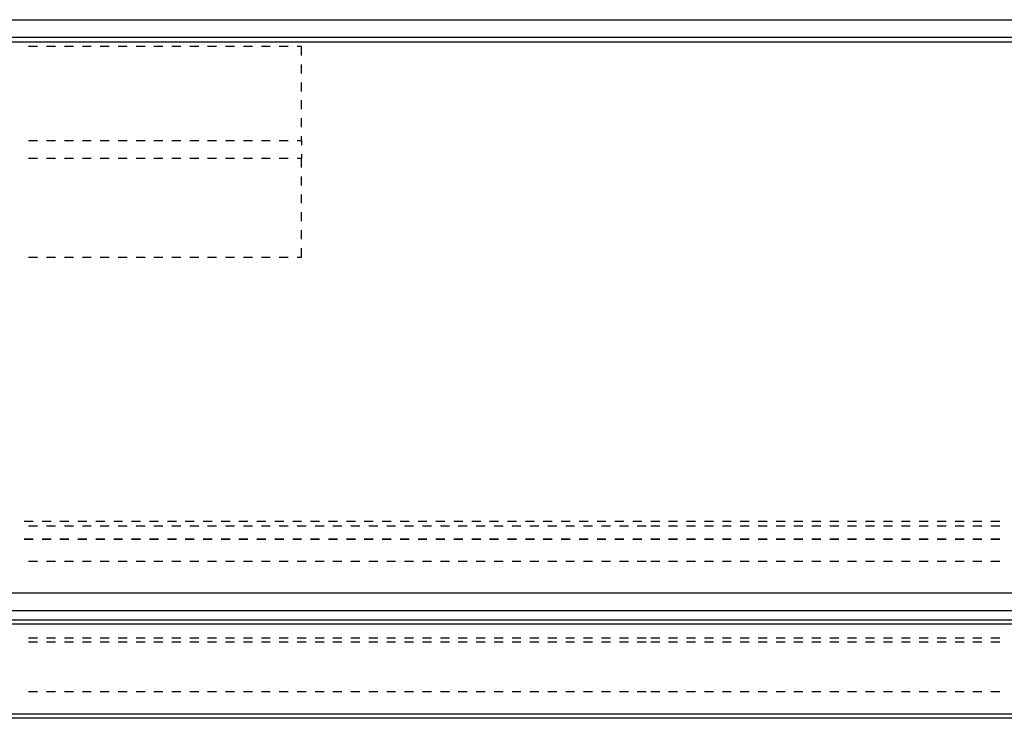
# Model space of a CAD drawing. Units: inches. Extents: x 0.5 to 16.1, y 0.5 to 11.2.
# Drawn here: x 10.3 to 10.7, y 10 to 10.3 of the extents above; entities that cross this region are included whole.
import ezdxf

# ---------------------------------------------------------------- set-up
doc = ezdxf.new("R2010")
doc.units = ezdxf.units.IN
doc.header["$MEASUREMENT"] = 0
doc.layers.add('Layer 1', color=7, linetype='Continuous')

msp = doc.modelspace()

# ---------------------------------------------------------------- linework, layer by layer
at = {"layer": 'Layer 1', "color": 7, "lineweight": 25, "true_color": 0xffffff}
for points in [[(7.55348, 10.31319), (12.57396, 10.31319)], [(12.57396, 10.30503), (7.55348, 10.30503)], [(12.576, 10.30299), (7.55144, 10.30299)], [(10.28599, 10.30095), (10.28191, 10.30095)], [(10.29415, 10.30095), (10.29007, 10.30095)], [(10.3023, 10.30095), (10.29823, 10.30095)], [(10.31046, 10.30095), (10.30638, 10.30095)], [(10.31862, 10.30095), (10.31454, 10.30095)], [(10.32677, 10.30095), (10.3227, 10.30095)], [(10.33493, 10.30095), (10.33085, 10.30095)], [(10.34309, 10.30095), (10.33901, 10.30095)], [(10.35125, 10.30095), (10.34717, 10.30095)], [(10.3594, 10.30095), (10.35532, 10.30095)], [(10.36756, 10.30095), (10.36348, 10.30095)], [(10.37572, 10.30095), (10.37164, 10.30095)], [(10.38387, 10.30095), (10.37979, 10.30095)], [(10.39203, 10.30095), (10.38795, 10.30095)], [(10.40019, 10.30095), (10.39611, 10.30095)], [(10.4063, 10.29687), (10.4063, 10.30095), (10.40426, 10.30095)], [(10.4063, 10.28872), (10.4063, 10.2928)], [(10.4063, 10.28056), (10.4063, 10.28464)], [(10.4063, 10.27241), (10.4063, 10.27648)], [(10.4063, 10.26425), (10.4063, 10.26833)], [(10.4063, 10.25813), (10.4063, 10.26017)], [(10.28191, 10.25813), (10.28599, 10.25813)], [(10.29007, 10.25813), (10.29415, 10.25813)], [(10.29823, 10.25813), (10.3023, 10.25813)], [(10.30638, 10.25813), (10.31046, 10.25813)], [(10.31454, 10.25813), (10.31862, 10.25813)], [(10.3227, 10.25813), (10.32677, 10.25813)], [(10.33085, 10.25813), (10.33493, 10.25813)], [(10.33901, 10.25813), (10.34309, 10.25813)], [(10.34717, 10.25813), (10.35125, 10.25813)], [(10.35532, 10.25813), (10.3594, 10.25813)], [(10.36348, 10.25813), (10.36756, 10.25813)], [(10.37164, 10.25813), (10.37572, 10.25813)], [(10.37979, 10.25813), (10.38387, 10.25813)], [(10.38795, 10.25813), (10.39203, 10.25813)], [(10.39611, 10.25813), (10.40019, 10.25813)], [(10.40426, 10.25813), (10.4063, 10.25813)], [(10.4063, 10.25813), (10.4063, 10.25609)], [(10.4063, 10.25201), (10.4063, 10.24997)], [(10.28599, 10.24997), (10.28191, 10.24997)], [(10.29415, 10.24997), (10.29007, 10.24997)], [(10.3023, 10.24997), (10.29823, 10.24997)], [(10.31046, 10.24997), (10.30638, 10.24997)], [(10.31862, 10.24997), (10.31454, 10.24997)], [(10.32677, 10.24997), (10.3227, 10.24997)], [(10.33493, 10.24997), (10.33085, 10.24997)], [(10.34309, 10.24997), (10.33901, 10.24997)], [(10.35125, 10.24997), (10.34717, 10.24997)], [(10.3594, 10.24997), (10.35532, 10.24997)], [(10.36756, 10.24997), (10.36348, 10.24997)], [(10.37572, 10.24997), (10.37164, 10.24997)], [(10.38387, 10.24997), (10.37979, 10.24997)], [(10.39203, 10.24997), (10.38795, 10.24997)], [(10.40019, 10.24997), (10.39611, 10.24997)], [(10.4063, 10.24997), (10.40426, 10.24997)], [(10.4063, 10.2459), (10.4063, 10.24997)], [(10.4063, 10.23774), (10.4063, 10.24182)], [(10.4063, 10.22958), (10.4063, 10.23366)], [(10.4063, 10.22143), (10.4063, 10.2255)], [(10.4063, 10.21327), (10.4063, 10.21735)], [(10.40426, 10.20511), (10.4063, 10.20511), (10.4063, 10.20919)], [(10.28191, 10.20511), (10.28599, 10.20511)], [(10.29007, 10.20511), (10.29415, 10.20511)], [(10.29823, 10.20511), (10.3023, 10.20511)], [(10.30638, 10.20511), (10.31046, 10.20511)], [(10.31454, 10.20511), (10.31862, 10.20511)], [(10.3227, 10.20511), (10.32677, 10.20511)], [(10.33085, 10.20511), (10.33493, 10.20511)], [(10.33901, 10.20511), (10.34309, 10.20511)], [(10.34717, 10.20511), (10.35125, 10.20511)], [(10.35532, 10.20511), (10.3594, 10.20511)], [(10.36348, 10.20511), (10.36756, 10.20511)], [(10.37164, 10.20511), (10.37572, 10.20511)], [(10.37979, 10.20511), (10.38387, 10.20511)], [(10.38795, 10.20511), (10.39203, 10.20511)], [(10.39611, 10.20511), (10.40019, 10.20511)], [(10.27987, 10.0848), (10.28395, 10.0848)], [(10.28191, 10.08276), (10.28599, 10.08276)], [(10.28803, 10.0848), (10.29211, 10.0848)], [(10.29007, 10.08276), (10.29415, 10.08276)], [(10.29619, 10.0848), (10.30027, 10.0848)], [(10.29823, 10.08276), (10.3023, 10.08276)], [(10.30434, 10.0848), (10.30842, 10.0848)], [(10.30638, 10.08276), (10.31046, 10.08276)], [(10.3125, 10.0848), (10.31658, 10.0848)], [(10.31454, 10.08276), (10.31862, 10.08276)], [(10.32066, 10.0848), (10.32474, 10.0848)], [(10.3227, 10.08276), (10.32677, 10.08276)], [(10.32881, 10.0848), (10.33289, 10.0848)], [(10.33085, 10.08276), (10.33493, 10.08276)], [(10.33697, 10.0848), (10.34105, 10.0848)], [(10.33901, 10.08276), (10.34309, 10.08276)], [(10.34513, 10.0848), (10.34921, 10.0848)], [(10.34717, 10.08276), (10.35125, 10.08276)], [(10.35328, 10.0848), (10.35736, 10.0848)], [(10.35532, 10.08276), (10.3594, 10.08276)], [(10.36144, 10.0848), (10.36552, 10.0848)], [(10.36348, 10.08276), (10.36756, 10.08276)], [(10.3696, 10.0848), (10.37368, 10.0848)], [(10.37164, 10.08276), (10.37572, 10.08276)], [(10.37775, 10.0848), (10.38183, 10.0848)], [(10.37979, 10.08276), (10.38387, 10.08276)], [(10.38591, 10.0848), (10.38999, 10.0848)], [(10.38795, 10.08276), (10.39203, 10.08276)], [(10.39407, 10.0848), (10.39815, 10.0848)], [(10.39611, 10.08276), (10.40019, 10.08276)], [(10.40222, 10.0848), (10.4063, 10.0848)], [(10.40426, 10.08276), (10.40834, 10.08276)], [(10.41038, 10.0848), (10.41446, 10.0848)], [(10.41242, 10.08276), (10.4165, 10.08276)], [(10.41854, 10.0848), (10.42262, 10.0848)], [(10.42058, 10.08276), (10.42466, 10.08276)], [(10.4267, 10.0848), (10.43077, 10.0848)], [(10.42873, 10.08276), (10.43281, 10.08276)], [(10.43485, 10.0848), (10.43893, 10.0848)], [(10.43689, 10.08276), (10.44097, 10.08276)], [(10.44301, 10.0848), (10.44709, 10.0848)], [(10.44505, 10.08276), (10.44913, 10.08276)], [(10.45117, 10.0848), (10.45524, 10.0848)], [(10.4532, 10.08276), (10.45728, 10.08276)], [(10.45932, 10.0848), (10.4634, 10.0848)], [(10.46136, 10.08276), (10.46544, 10.08276)], [(10.46748, 10.0848), (10.47156, 10.0848)], [(10.46952, 10.08276), (10.4736, 10.08276)], [(10.47564, 10.0848), (10.47971, 10.0848)], [(10.47767, 10.08276), (10.48175, 10.08276)], [(10.48379, 10.0848), (10.48787, 10.0848)], [(10.48583, 10.08276), (10.48991, 10.08276)], [(10.49195, 10.0848), (10.49603, 10.0848)], [(10.49399, 10.08276), (10.49807, 10.08276)], [(10.50011, 10.0848), (10.50418, 10.0848)], [(10.50215, 10.08276), (10.50622, 10.08276)], [(10.50826, 10.0848), (10.51234, 10.0848)], [(10.5103, 10.08276), (10.51438, 10.08276)], [(10.51642, 10.0848), (10.5205, 10.0848)], [(10.51846, 10.08276), (10.52254, 10.08276)], [(10.52458, 10.0848), (10.52865, 10.0848)], [(10.52662, 10.08276), (10.53069, 10.08276)], [(10.53273, 10.0848), (10.53681, 10.0848)], [(10.53477, 10.08276), (10.53885, 10.08276)], [(10.54089, 10.0848), (10.54497, 10.0848)], [(10.54293, 10.08276), (10.54701, 10.08276)], [(10.54905, 10.0848), (10.55312, 10.0848)], [(10.55109, 10.08276), (10.55516, 10.08276)], [(10.5572, 10.0848), (10.56128, 10.0848)], [(10.55924, 10.08276), (10.56332, 10.08276)], [(10.56536, 10.0848), (10.56944, 10.0848)], [(10.56536, 10.08276), (10.56944, 10.08276)], [(10.57352, 10.0848), (10.5776, 10.0848)], [(10.57352, 10.08276), (10.5776, 10.08276)], [(10.58167, 10.0848), (10.58575, 10.0848)], [(10.58167, 10.08276), (10.58575, 10.08276)], [(10.58983, 10.0848), (10.59391, 10.0848)], [(10.58983, 10.08276), (10.59391, 10.08276)], [(10.59799, 10.0848), (10.60207, 10.0848)], [(10.59799, 10.08276), (10.60207, 10.08276)], [(10.60614, 10.0848), (10.61022, 10.0848)], [(10.60614, 10.08276), (10.61022, 10.08276)], [(10.6143, 10.0848), (10.61838, 10.0848)], [(10.6143, 10.08276), (10.61838, 10.08276)], [(10.62246, 10.0848), (10.62654, 10.0848)], [(10.62246, 10.08276), (10.62654, 10.08276)], [(10.63061, 10.0848), (10.63469, 10.0848)], [(10.63061, 10.08276), (10.63469, 10.08276)], [(10.63877, 10.0848), (10.64285, 10.0848)], [(10.63877, 10.08276), (10.64285, 10.08276)], [(10.64693, 10.0848), (10.65101, 10.0848)], [(10.64693, 10.08276), (10.65101, 10.08276)], [(10.65508, 10.0848), (10.65916, 10.0848)], [(10.65508, 10.08276), (10.65916, 10.08276)], [(10.66324, 10.0848), (10.66732, 10.0848)], [(10.66324, 10.08276), (10.66732, 10.08276)], [(10.6714, 10.0848), (10.67548, 10.0848)], [(10.6714, 10.08276), (10.67548, 10.08276)], [(10.67955, 10.0848), (10.68363, 10.0848)], [(10.67955, 10.08276), (10.68363, 10.08276)], [(10.68771, 10.0848), (10.69179, 10.0848)], [(10.68771, 10.08276), (10.69179, 10.08276)], [(10.69587, 10.0848), (10.69995, 10.0848)], [(10.69587, 10.08276), (10.69995, 10.08276)], [(10.70402, 10.0848), (10.7081, 10.0848)], [(10.70402, 10.08276), (10.7081, 10.08276)], [(10.71218, 10.0848), (10.71626, 10.0848)], [(10.71218, 10.08276), (10.71626, 10.08276)], [(10.72034, 10.0848), (10.72442, 10.0848)], [(10.72034, 10.08276), (10.72442, 10.08276)], [(10.28395, 10.07664), (10.27987, 10.07664)], [(10.27987, 10.07664), (10.28395, 10.07664)], [(10.29211, 10.07664), (10.28803, 10.07664)], [(10.28803, 10.07664), (10.29211, 10.07664)], [(10.30027, 10.07664), (10.29619, 10.07664)], [(10.29619, 10.07664), (10.30027, 10.07664)], [(10.30842, 10.07664), (10.30434, 10.07664)], [(10.30434, 10.07664), (10.30842, 10.07664)], [(10.31658, 10.07664), (10.3125, 10.07664)], [(10.3125, 10.07664), (10.31658, 10.07664)], [(10.32474, 10.07664), (10.32066, 10.07664)], [(10.32066, 10.07664), (10.32474, 10.07664)], [(10.33289, 10.07664), (10.32881, 10.07664)], [(10.32881, 10.07664), (10.33289, 10.07664)], [(10.34105, 10.07664), (10.33697, 10.07664)], [(10.33697, 10.07664), (10.34105, 10.07664)], [(10.34921, 10.07664), (10.34513, 10.07664)], [(10.34513, 10.07664), (10.34921, 10.07664)], [(10.35736, 10.07664), (10.35328, 10.07664)], [(10.35328, 10.07664), (10.35736, 10.07664)], [(10.36552, 10.07664), (10.36144, 10.07664)], [(10.36144, 10.07664), (10.36552, 10.07664)], [(10.37368, 10.07664), (10.3696, 10.07664)], [(10.3696, 10.07664), (10.37368, 10.07664)], [(10.38183, 10.07664), (10.37775, 10.07664)], [(10.37775, 10.07664), (10.38183, 10.07664)], [(10.38999, 10.07664), (10.38591, 10.07664)], [(10.38591, 10.07664), (10.38999, 10.07664)], [(10.39815, 10.07664), (10.39407, 10.07664)], [(10.39407, 10.07664), (10.39815, 10.07664)], [(10.4063, 10.07664), (10.40222, 10.07664)], [(10.40222, 10.07664), (10.4063, 10.07664)], [(10.41446, 10.07664), (10.41038, 10.07664)], [(10.41038, 10.07664), (10.41446, 10.07664)], [(10.42262, 10.07664), (10.41854, 10.07664)], [(10.41854, 10.07664), (10.42262, 10.07664)], [(10.43077, 10.07664), (10.4267, 10.07664)], [(10.4267, 10.07664), (10.43077, 10.07664)], [(10.43893, 10.07664), (10.43485, 10.07664)], [(10.43485, 10.07664), (10.43893, 10.07664)], [(10.44709, 10.07664), (10.44301, 10.07664)], [(10.44301, 10.07664), (10.44709, 10.07664)], [(10.45524, 10.07664), (10.45117, 10.07664)], [(10.45117, 10.07664), (10.45524, 10.07664)], [(10.4634, 10.07664), (10.45932, 10.07664)], [(10.45932, 10.07664), (10.4634, 10.07664)], [(10.47156, 10.07664), (10.46748, 10.07664)], [(10.46748, 10.07664), (10.47156, 10.07664)], [(10.47971, 10.07664), (10.47564, 10.07664)], [(10.47564, 10.07664), (10.47971, 10.07664)], [(10.48787, 10.07664), (10.48379, 10.07664)], [(10.48379, 10.07664), (10.48787, 10.07664)], [(10.49603, 10.07664), (10.49195, 10.07664)], [(10.49195, 10.07664), (10.49603, 10.07664)], [(10.50418, 10.07664), (10.50011, 10.07664)], [(10.50011, 10.07664), (10.50418, 10.07664)], [(10.51234, 10.07664), (10.50826, 10.07664)], [(10.50826, 10.07664), (10.51234, 10.07664)], [(10.5205, 10.07664), (10.51642, 10.07664)], [(10.51642, 10.07664), (10.5205, 10.07664)], [(10.52865, 10.07664), (10.52458, 10.07664)], [(10.52458, 10.07664), (10.52865, 10.07664)], [(10.53681, 10.07664), (10.53273, 10.07664)], [(10.53273, 10.07664), (10.53681, 10.07664)], [(10.54497, 10.07664), (10.54089, 10.07664)], [(10.54089, 10.07664), (10.54497, 10.07664)], [(10.55312, 10.07664), (10.54905, 10.07664)], [(10.54905, 10.07664), (10.55312, 10.07664)], [(10.56128, 10.07664), (10.5572, 10.07664)], [(10.5572, 10.07664), (10.56128, 10.07664)], [(10.56944, 10.07664), (10.56536, 10.07664)], [(10.56536, 10.07664), (10.56944, 10.07664)], [(10.5776, 10.07664), (10.57352, 10.07664)], [(10.57352, 10.07664), (10.5776, 10.07664)], [(10.58575, 10.07664), (10.58167, 10.07664)], [(10.58167, 10.07664), (10.58575, 10.07664)], [(10.59391, 10.07664), (10.58983, 10.07664)], [(10.58983, 10.07664), (10.59391, 10.07664)], [(10.60207, 10.07664), (10.59799, 10.07664)], [(10.59799, 10.07664), (10.60207, 10.07664)], [(10.61022, 10.07664), (10.60614, 10.07664)], [(10.60614, 10.07664), (10.61022, 10.07664)], [(10.61838, 10.07664), (10.6143, 10.07664)], [(10.6143, 10.07664), (10.61838, 10.07664)], [(10.62654, 10.07664), (10.62246, 10.07664)], [(10.62246, 10.07664), (10.62654, 10.07664)], [(10.63469, 10.07664), (10.63061, 10.07664)], [(10.63061, 10.07664), (10.63469, 10.07664)], [(10.64285, 10.07664), (10.63877, 10.07664)], [(10.63877, 10.07664), (10.64285, 10.07664)], [(10.65101, 10.07664), (10.64693, 10.07664)], [(10.64693, 10.07664), (10.65101, 10.07664)], [(10.65916, 10.07664), (10.65508, 10.07664)], [(10.65508, 10.07664), (10.65916, 10.07664)], [(10.66732, 10.07664), (10.66324, 10.07664)], [(10.66324, 10.07664), (10.66732, 10.07664)], [(10.67548, 10.07664), (10.6714, 10.07664)], [(10.6714, 10.07664), (10.67548, 10.07664)], [(10.68363, 10.07664), (10.67955, 10.07664)], [(10.67955, 10.07664), (10.68363, 10.07664)], [(10.69179, 10.07664), (10.68771, 10.07664)], [(10.68771, 10.07664), (10.69179, 10.07664)], [(10.69995, 10.07664), (10.69587, 10.07664)], [(10.69587, 10.07664), (10.69995, 10.07664)], [(10.7081, 10.07664), (10.70402, 10.07664)], [(10.70402, 10.07664), (10.7081, 10.07664)], [(10.71626, 10.07664), (10.71218, 10.07664)], [(10.71218, 10.07664), (10.71626, 10.07664)], [(10.72442, 10.07664), (10.72034, 10.07664)], [(10.72034, 10.07664), (10.72442, 10.07664)], [(10.28599, 10.06645), (10.28191, 10.06645)], [(10.29415, 10.06645), (10.29007, 10.06645)], [(10.3023, 10.06645), (10.29823, 10.06645)], [(10.31046, 10.06645), (10.30638, 10.06645)], [(10.31862, 10.06645), (10.31454, 10.06645)], [(10.32677, 10.06645), (10.3227, 10.06645)], [(10.33493, 10.06645), (10.33085, 10.06645)], [(10.34309, 10.06645), (10.33901, 10.06645)], [(10.35125, 10.06645), (10.34717, 10.06645)], [(10.3594, 10.06645), (10.35532, 10.06645)], [(10.36756, 10.06645), (10.36348, 10.06645)], [(10.37572, 10.06645), (10.37164, 10.06645)], [(10.38387, 10.06645), (10.37979, 10.06645)], [(10.39203, 10.06645), (10.38795, 10.06645)], [(10.40019, 10.06645), (10.39611, 10.06645)], [(10.40834, 10.06645), (10.40426, 10.06645)], [(10.4165, 10.06645), (10.41242, 10.06645)], [(10.42466, 10.06645), (10.42058, 10.06645)], [(10.43281, 10.06645), (10.42873, 10.06645)], [(10.44097, 10.06645), (10.43689, 10.06645)], [(10.44913, 10.06645), (10.44505, 10.06645)], [(10.45728, 10.06645), (10.4532, 10.06645)], [(10.46544, 10.06645), (10.46136, 10.06645)], [(10.4736, 10.06645), (10.46952, 10.06645)], [(10.48175, 10.06645), (10.47767, 10.06645)], [(10.48991, 10.06645), (10.48583, 10.06645)], [(10.49807, 10.06645), (10.49399, 10.06645)], [(10.50622, 10.06645), (10.50215, 10.06645)], [(10.51438, 10.06645), (10.5103, 10.06645)], [(10.52254, 10.06645), (10.51846, 10.06645)], [(10.53069, 10.06645), (10.52662, 10.06645)], [(10.53885, 10.06645), (10.53477, 10.06645)], [(10.54701, 10.06645), (10.54293, 10.06645)], [(10.55516, 10.06645), (10.55109, 10.06645)], [(10.56332, 10.06645), (10.55924, 10.06645)], [(10.56944, 10.06645), (10.56536, 10.06645)], [(10.5776, 10.06645), (10.57352, 10.06645)], [(10.58575, 10.06645), (10.58167, 10.06645)], [(10.59391, 10.06645), (10.58983, 10.06645)], [(10.60207, 10.06645), (10.59799, 10.06645)], [(10.61022, 10.06645), (10.60614, 10.06645)], [(10.61838, 10.06645), (10.6143, 10.06645)], [(10.62654, 10.06645), (10.62246, 10.06645)], [(10.63469, 10.06645), (10.63061, 10.06645)], [(10.64285, 10.06645), (10.63877, 10.06645)], [(10.65101, 10.06645), (10.64693, 10.06645)], [(10.65916, 10.06645), (10.65508, 10.06645)], [(10.66732, 10.06645), (10.66324, 10.06645)], [(10.67548, 10.06645), (10.6714, 10.06645)], [(10.68363, 10.06645), (10.67955, 10.06645)], [(10.69179, 10.06645), (10.68771, 10.06645)], [(10.69995, 10.06645), (10.69587, 10.06645)], [(10.7081, 10.06645), (10.70402, 10.06645)], [(10.71626, 10.06645), (10.71218, 10.06645)], [(10.72442, 10.06645), (10.72034, 10.06645)], [(7.5494, 10.05217), (12.57804, 10.05217)], [(12.57804, 10.04402), (7.55144, 10.04402)], [(7.54532, 10.03994), (12.58212, 10.03994)], [(12.58415, 10.0379), (7.54532, 10.0379)], [(10.28191, 10.03178), (10.28599, 10.03178)], [(10.29007, 10.03178), (10.29415, 10.03178)], [(10.29823, 10.03178), (10.3023, 10.03178)], [(10.30638, 10.03178), (10.31046, 10.03178)], [(10.31454, 10.03178), (10.31862, 10.03178)], [(10.3227, 10.03178), (10.32677, 10.03178)], [(10.33085, 10.03178), (10.33493, 10.03178)], [(10.33901, 10.03178), (10.34309, 10.03178)], [(10.34717, 10.03178), (10.35125, 10.03178)], [(10.35532, 10.03178), (10.3594, 10.03178)], [(10.36348, 10.03178), (10.36756, 10.03178)], [(10.37164, 10.03178), (10.37572, 10.03178)], [(10.37979, 10.03178), (10.38387, 10.03178)], [(10.38795, 10.03178), (10.39203, 10.03178)], [(10.39611, 10.03178), (10.40019, 10.03178)], [(10.40426, 10.03178), (10.40834, 10.03178)], [(10.41242, 10.03178), (10.4165, 10.03178)], [(10.42058, 10.03178), (10.42466, 10.03178)], [(10.42873, 10.03178), (10.43281, 10.03178)], [(10.43689, 10.03178), (10.44097, 10.03178)], [(10.44505, 10.03178), (10.44913, 10.03178)], [(10.4532, 10.03178), (10.45728, 10.03178)], [(10.46136, 10.03178), (10.46544, 10.03178)], [(10.46952, 10.03178), (10.4736, 10.03178)], [(10.47767, 10.03178), (10.48175, 10.03178)], [(10.48583, 10.03178), (10.48991, 10.03178)], [(10.49399, 10.03178), (10.49807, 10.03178)], [(10.50215, 10.03178), (10.50622, 10.03178)], [(10.5103, 10.03178), (10.51438, 10.03178)], [(10.51846, 10.03178), (10.52254, 10.03178)], [(10.52662, 10.03178), (10.53069, 10.03178)], [(10.53477, 10.03178), (10.53885, 10.03178)], [(10.54293, 10.03178), (10.54701, 10.03178)], [(10.55109, 10.03178), (10.55516, 10.03178)], [(10.55924, 10.03178), (10.56332, 10.03178)], [(10.56536, 10.03178), (10.56944, 10.03178)], [(10.57352, 10.03178), (10.5776, 10.03178)], [(10.58167, 10.03178), (10.58575, 10.03178)], [(10.58983, 10.03178), (10.59391, 10.03178)], [(10.59799, 10.03178), (10.60207, 10.03178)], [(10.60614, 10.03178), (10.61022, 10.03178)], [(10.6143, 10.03178), (10.61838, 10.03178)], [(10.62246, 10.03178), (10.62654, 10.03178)], [(10.63061, 10.03178), (10.63469, 10.03178)], [(10.63877, 10.03178), (10.64285, 10.03178)], [(10.64693, 10.03178), (10.65101, 10.03178)], [(10.65508, 10.03178), (10.65916, 10.03178)], [(10.66324, 10.03178), (10.66732, 10.03178)], [(10.6714, 10.03178), (10.67548, 10.03178)], [(10.67955, 10.03178), (10.68363, 10.03178)], [(10.68771, 10.03178), (10.69179, 10.03178)], [(10.69587, 10.03178), (10.69995, 10.03178)], [(10.70402, 10.03178), (10.7081, 10.03178)], [(10.71218, 10.03178), (10.71626, 10.03178)], [(10.72034, 10.03178), (10.72442, 10.03178)], [(10.28599, 10.02974), (10.28191, 10.02974)], [(10.29415, 10.02974), (10.29007, 10.02974)], [(10.3023, 10.02974), (10.29823, 10.02974)], [(10.31046, 10.02974), (10.30638, 10.02974)], [(10.31862, 10.02974), (10.31454, 10.02974)], [(10.32677, 10.02974), (10.3227, 10.02974)], [(10.33493, 10.02974), (10.33085, 10.02974)], [(10.34309, 10.02974), (10.33901, 10.02974)], [(10.35125, 10.02974), (10.34717, 10.02974)], [(10.3594, 10.02974), (10.35532, 10.02974)], [(10.36756, 10.02974), (10.36348, 10.02974)], [(10.37572, 10.02974), (10.37164, 10.02974)], [(10.38387, 10.02974), (10.37979, 10.02974)], [(10.39203, 10.02974), (10.38795, 10.02974)], [(10.40019, 10.02974), (10.39611, 10.02974)], [(10.40834, 10.02974), (10.40426, 10.02974)], [(10.4165, 10.02974), (10.41242, 10.02974)], [(10.42466, 10.02974), (10.42058, 10.02974)], [(10.43281, 10.02974), (10.42873, 10.02974)], [(10.44097, 10.02974), (10.43689, 10.02974)], [(10.44913, 10.02974), (10.44505, 10.02974)], [(10.45728, 10.02974), (10.4532, 10.02974)], [(10.46544, 10.02974), (10.46136, 10.02974)], [(10.4736, 10.02974), (10.46952, 10.02974)], [(10.48175, 10.02974), (10.47767, 10.02974)], [(10.48991, 10.02974), (10.48583, 10.02974)], [(10.49807, 10.02974), (10.49399, 10.02974)], [(10.50622, 10.02974), (10.50215, 10.02974)], [(10.51438, 10.02974), (10.5103, 10.02974)], [(10.52254, 10.02974), (10.51846, 10.02974)], [(10.53069, 10.02974), (10.52662, 10.02974)], [(10.53885, 10.02974), (10.53477, 10.02974)], [(10.54701, 10.02974), (10.54293, 10.02974)], [(10.55516, 10.02974), (10.55109, 10.02974)], [(10.56332, 10.02974), (10.55924, 10.02974)], [(10.56944, 10.02974), (10.56536, 10.02974)], [(10.5776, 10.02974), (10.57352, 10.02974)], [(10.58575, 10.02974), (10.58167, 10.02974)], [(10.59391, 10.02974), (10.58983, 10.02974)], [(10.60207, 10.02974), (10.59799, 10.02974)], [(10.61022, 10.02974), (10.60614, 10.02974)], [(10.61838, 10.02974), (10.6143, 10.02974)], [(10.62654, 10.02974), (10.62246, 10.02974)], [(10.63469, 10.02974), (10.63061, 10.02974)], [(10.64285, 10.02974), (10.63877, 10.02974)], [(10.65101, 10.02974), (10.64693, 10.02974)], [(10.65916, 10.02974), (10.65508, 10.02974)], [(10.66732, 10.02974), (10.66324, 10.02974)], [(10.67548, 10.02974), (10.6714, 10.02974)], [(10.68363, 10.02974), (10.67955, 10.02974)], [(10.69179, 10.02974), (10.68771, 10.02974)], [(10.69995, 10.02974), (10.69587, 10.02974)], [(10.7081, 10.02974), (10.70402, 10.02974)], [(10.71626, 10.02974), (10.71218, 10.02974)], [(10.72442, 10.02974), (10.72034, 10.02974)], [(10.28191, 10.00731), (10.28599, 10.00731)], [(10.29007, 10.00731), (10.29415, 10.00731)], [(10.29823, 10.00731), (10.3023, 10.00731)], [(10.30638, 10.00731), (10.31046, 10.00731)], [(10.31454, 10.00731), (10.31862, 10.00731)], [(10.3227, 10.00731), (10.32677, 10.00731)], [(10.33085, 10.00731), (10.33493, 10.00731)], [(10.33901, 10.00731), (10.34309, 10.00731)], [(10.34717, 10.00731), (10.35125, 10.00731)], [(10.35532, 10.00731), (10.3594, 10.00731)], [(10.36348, 10.00731), (10.36756, 10.00731)], [(10.37164, 10.00731), (10.37572, 10.00731)], [(10.37979, 10.00731), (10.38387, 10.00731)], [(10.38795, 10.00731), (10.39203, 10.00731)], [(10.39611, 10.00731), (10.40019, 10.00731)], [(10.40426, 10.00731), (10.40834, 10.00731)], [(10.41242, 10.00731), (10.4165, 10.00731)], [(10.42058, 10.00731), (10.42466, 10.00731)], [(10.42873, 10.00731), (10.43281, 10.00731)], [(10.43689, 10.00731), (10.44097, 10.00731)], [(10.44505, 10.00731), (10.44913, 10.00731)], [(10.4532, 10.00731), (10.45728, 10.00731)], [(10.46136, 10.00731), (10.46544, 10.00731)], [(10.46952, 10.00731), (10.4736, 10.00731)], [(10.47767, 10.00731), (10.48175, 10.00731)], [(10.48583, 10.00731), (10.48991, 10.00731)], [(10.49399, 10.00731), (10.49807, 10.00731)], [(10.50215, 10.00731), (10.50622, 10.00731)], [(10.5103, 10.00731), (10.51438, 10.00731)], [(10.51846, 10.00731), (10.52254, 10.00731)], [(10.52662, 10.00731), (10.53069, 10.00731)], [(10.53477, 10.00731), (10.53885, 10.00731)], [(10.54293, 10.00731), (10.54701, 10.00731)], [(10.55109, 10.00731), (10.55516, 10.00731)], [(10.55924, 10.00731), (10.56332, 10.00731)], [(10.56536, 10.00731), (10.56944, 10.00731)], [(10.57352, 10.00731), (10.5776, 10.00731)], [(10.58167, 10.00731), (10.58575, 10.00731)], [(10.58983, 10.00731), (10.59391, 10.00731)], [(10.59799, 10.00731), (10.60207, 10.00731)], [(10.60614, 10.00731), (10.61022, 10.00731)], [(10.6143, 10.00731), (10.61838, 10.00731)], [(10.62246, 10.00731), (10.62654, 10.00731)], [(10.63061, 10.00731), (10.63469, 10.00731)], [(10.63877, 10.00731), (10.64285, 10.00731)], [(10.64693, 10.00731), (10.65101, 10.00731)], [(10.65508, 10.00731), (10.65916, 10.00731)], [(10.66324, 10.00731), (10.66732, 10.00731)], [(10.6714, 10.00731), (10.67548, 10.00731)], [(10.67955, 10.00731), (10.68363, 10.00731)], [(10.68771, 10.00731), (10.69179, 10.00731)], [(10.69587, 10.00731), (10.69995, 10.00731)], [(10.70402, 10.00731), (10.7081, 10.00731)], [(10.71218, 10.00731), (10.71626, 10.00731)], [(10.72034, 10.00731), (10.72442, 10.00731)], [(7.53921, 9.99711), (12.58823, 9.99711)], [(12.58823, 9.99508), (7.53921, 9.99508)]]:
    msp.add_lwpolyline(points, dxfattribs=at)

doc.saveas('drawing.dxf')
